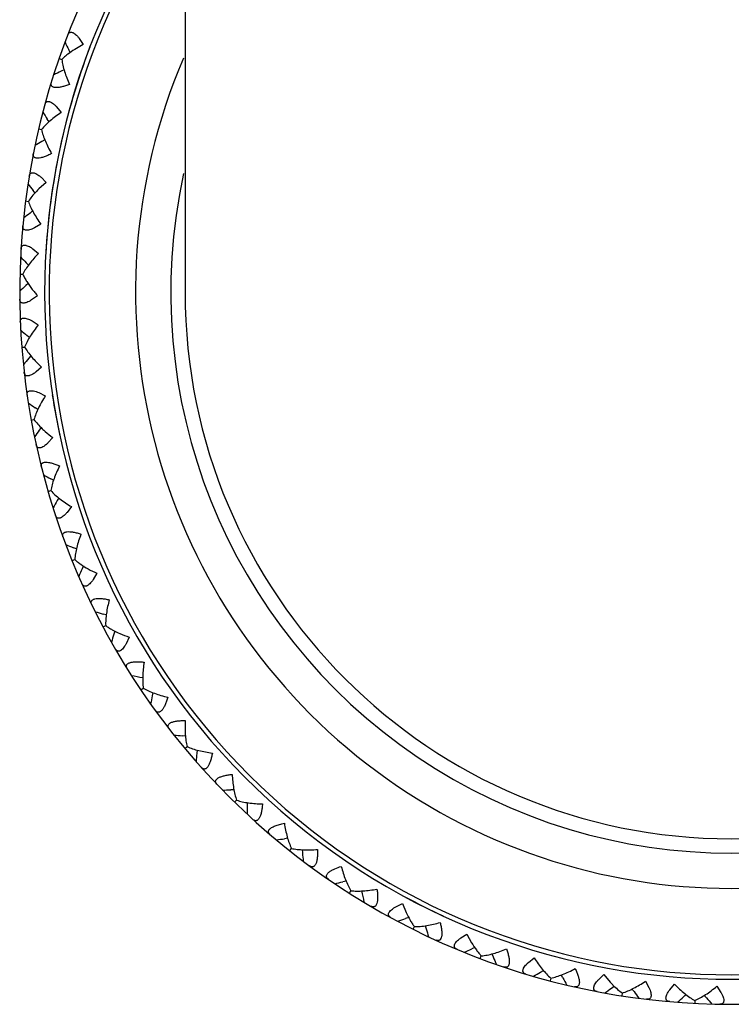
# Model space of a CAD drawing. Units: inches. Extents: x 0 to 22.1, y 2.5 to 12.5.
# Drawn here: x 6.4 to 7, y 2.5 to 3.3 of the extents above; entities that cross this region are included whole.
import ezdxf

# ---------------------------------------------------------------- set-up
doc = ezdxf.new("R2010")
doc.units = ezdxf.units.IN
doc.header["$LTSCALE"] = 1.21
doc.header["$MEASUREMENT"] = 0
doc.layers.get('0').update_dxf_attribs({"linetype": 'CONTINUOUS'})

msp = doc.modelspace()

# ---------------------------------------------------------------- linework, layer by layer
at = {"color": 7, "linetype": 'Continuous'}
for p, q in [((6.56282, 11.32983), (6.56282, 3.07983)), ((6.47801, 3.28321), (6.48127, 3.27831)), ((6.47074, 3.27178), (6.46956, 3.27415)), ((6.48127, 3.27831), (6.47445, 3.27438)), ((6.46196, 3.2671), (6.4641, 3.26636)), ((6.46594, 3.25798), (6.46354, 3.25685)), ((6.45987, 3.22843), (6.46362, 3.22389)), ((6.45381, 3.21631), (6.45239, 3.21855)), ((6.44556, 3.21075), (6.44776, 3.21023)), ((6.45046, 3.20209), (6.44819, 3.20072)), ((6.44745, 3.17207), (6.45165, 3.16794)), ((6.44268, 3.1594), (6.44103, 3.16148)), ((6.45165, 3.16794), (6.44577, 3.1627)), ((6.43504, 3.15302), (6.43729, 3.15273)), ((6.4399, 3.14423), (6.43868, 3.14331)), ((6.4408, 3.1449), (6.4399, 3.14423)), ((6.4473, 3.13436), (6.44221, 3.13144)), ((6.4409, 3.11473), (6.4455, 3.11106)), ((6.43666, 3.10245), (6.4356, 3.10354)), ((6.43745, 3.10164), (6.43666, 3.10245)), ((6.43051, 3.09451), (6.43277, 3.09445)), ((6.43706, 3.08701), (6.43513, 3.08523)), ((6.44463, 3.0772), (6.43986, 3.07378)), ((6.44027, 3.05703), (6.44523, 3.05385)), ((6.43733, 3.04437), (6.43616, 3.04535)), ((6.43819, 3.04365), (6.43733, 3.04437)), ((6.43202, 3.03584), (6.43428, 3.03602)), ((6.43932, 3.02908), (6.43757, 3.02709)), ((6.44784, 3.02008), (6.44345, 3.01619)), ((6.44559, 2.99956), (6.45084, 2.99691)), ((6.44396, 2.98667), (6.4427, 2.98752)), ((6.44489, 2.98604), (6.44396, 2.98667)), ((6.43955, 2.97764), (6.44178, 2.97805)), ((6.44751, 2.97166), (6.44598, 2.9695)), ((6.45691, 2.96359), (6.45295, 2.95927)), ((6.45748, 2.92943), (6.45514, 2.93068)), ((6.45303, 2.92053), (6.45521, 2.92116)), ((6.46156, 2.9154), (6.46026, 2.91309)), ((6.47174, 2.90833), (6.46824, 2.90363)), ((6.47582, 2.87441), (6.47337, 2.87541)), ((6.47231, 2.8651), (6.47441, 2.86595)), ((6.48133, 2.86087), (6.48027, 2.85845)), ((6.49218, 2.8549), (6.48918, 2.84985)), ((6.49972, 2.82157), (6.49718, 2.82231)), ((6.49719, 2.81195), (6.49919, 2.81301)), ((6.50659, 2.80867), (6.50579, 2.80615)), ((6.518, 2.80384), (6.51554, 2.79852)), ((6.5274, 2.76163), (6.52928, 2.7629)), ((6.53709, 2.75934), (6.53655, 2.75675)), ((6.56313, 2.72463), (6.56049, 2.72484)), ((6.56263, 2.71469), (6.56437, 2.71615)), ((6.5725, 2.71341), (6.57223, 2.71078)), ((6.60197, 2.68157), (6.59933, 2.6815)), ((6.60249, 2.67163), (6.60407, 2.67325)), ((6.61244, 2.67136), (6.61244, 2.66872)), ((6.64503, 2.64272), (6.64241, 2.64238)), ((6.64657, 2.63288), (6.64798, 2.63466)), ((6.6565, 2.63365), (6.65677, 2.63101)), ((6.69186, 2.6085), (6.68928, 2.6079)), ((6.6944, 2.59888), (6.69562, 2.60079)), ((6.73156, 2.58796), (6.73684, 2.59057)), ((6.73684, 2.59057), (6.73986, 2.58329)), ((6.74196, 2.57929), (6.73946, 2.57842)), ((6.74547, 2.56997), (6.74649, 2.572)), ((6.75503, 2.57275), (6.75584, 2.57023)), ((6.78356, 2.56293), (6.78854, 2.56607)), ((6.78854, 2.56607), (6.7923, 2.55914)), ((6.7948, 2.55537), (6.7924, 2.55425)), ((6.79925, 2.54647), (6.80005, 2.5486)), ((6.80847, 2.55022), (6.80953, 2.54779)), ((6.83786, 2.54338), (6.84249, 2.54702)), ((6.84754, 2.53566), (6.84981, 2.53702)), ((6.85573, 2.53082), (6.85516, 2.52863)), ((6.86525, 2.531), (6.86394, 2.5333)), ((6.89388, 2.52952), (6.89811, 2.53361)), ((6.89811, 2.53361), (6.9032, 2.5276)), ((6.9043, 2.52284), (6.90642, 2.52442)), ((6.93157, 2.5284), (6.93435, 2.52323)), ((6.95102, 2.5215), (6.95481, 2.526)), ((6.98864, 2.52426), (6.99193, 2.5194)), ((6.91295, 2.51886), (6.9126, 2.51662)), ((6.92151, 2.52126), (6.92086, 2.52217)), ((6.9224, 2.52002), (6.92151, 2.52126)), ((6.96208, 2.51592), (6.9632, 2.51695)), ((6.9632, 2.51695), (6.96403, 2.51771)), ((6.97937, 2.51611), (6.97862, 2.51696)), ((6.98037, 2.51497), (6.97937, 2.51611)), ((6.97109, 2.51285), (6.97098, 2.51059))]:
    msp.add_line(p, q, dxfattribs=at)
for centre, radius, start, end in [((7.00032, 3.07983), 0.57, 140.13484, 39.86516), ((7.00032, 3.07983), 0.55, 142.88272, 37.11728), ((8.02526, 4.0488), 1.7379, 206.25366, 206.47057), ((7.20265, 1.68395), 1.7379, 115.16877, 115.38569), ((7.9202, 4.14905), 1.7379, 212.1553, 212.37221), ((7.3451, 1.71215), 1.7379, 121.07041, 121.28732), ((7.80539, 4.23797), 1.7379, 218.05694, 218.27385), ((6.50314, 3.10373), 0.08227, 134.21168, 136.44704), ((7.4839, 1.75485), 1.7379, 126.97205, 127.18896), ((7.68204, 4.31461), 1.7379, 223.95858, 224.17549), ((7.61757, 1.8116), 1.7379, 132.87369, 133.0906), ((6.51268, 3.13827), 0.09143, 217.78249, 219.72932), ((6.5164, 3.14134), 0.09625, 219.71826, 221.7828), ((7.00032, 3.07983), 0.4375, 180, 360), ((7.55147, 4.37816), 1.7379, 229.86022, 230.07713), ((7.7447, 1.88179), 1.7379, 138.77533, 138.99224), ((7.41505, 4.42795), 1.7379, 235.76186, 235.97877), ((7.86394, 1.96468), 1.7379, 144.67697, 144.89388), ((6.50393, 3.02917), 0.08065, 226.48103, 228.76281), ((6.51167, 3.03799), 0.09237, 228.76139, 233.64856), ((7.27424, 4.46344), 1.7379, 241.66349, 241.88041), ((7.97402, 2.05938), 1.7379, 150.57861, 150.79552), ((7.13052, 4.48428), 1.7379, 247.56513, 247.78205), ((8.07379, 2.16491), 1.7379, 156.48025, 156.69716), ((6.53056, 2.93892), 0.09237, 240.56466, 245.45183), ((6.98542, 4.49022), 1.7379, 253.46677, 253.68369), ((6.54754, 2.89137), 0.09237, 246.4663, 251.35347), ((8.16217, 2.28013), 1.7379, 162.38189, 162.5988), ((6.84046, 4.48105), 1.73773, 259.3684, 259.67266), ((8.23824, 2.40384), 1.7379, 168.28353, 168.50044), ((6.69724, 4.45735), 1.7379, 265.27005, 265.48697), ((8.30118, 2.5347), 1.7379, 174.18516, 174.40208), ((6.55721, 4.41889), 1.7379, 271.17169, 271.38861), ((8.35034, 2.67135), 1.7379, 180.0868, 180.30372), ((6.42188, 4.36623), 1.7379, 277.07333, 277.29024), ((8.38519, 2.81232), 1.7379, 185.98844, 186.20536), ((6.29267, 4.29994), 1.7379, 282.97497, 283.19188), ((8.40518, 2.9561), 1.73773, 191.80275, 192.10701), ((6.17097, 4.22071), 1.7379, 288.87661, 289.09352), ((8.41062, 3.10126), 1.7379, 197.79172, 198.00864), ((6.05806, 4.12939), 1.7379, 294.77825, 294.99516), ((8.40094, 3.24615), 1.7379, 203.69336, 203.91028), ((5.95514, 4.02694), 1.7379, 300.67989, 300.8968), ((8.37642, 3.38929), 1.7379, 209.595, 209.81192), ((5.8633, 3.91445), 1.7379, 306.58153, 306.79844), ((6.96363, 2.58344), 0.08227, 222.73627, 224.97163), ((8.33731, 3.52914), 1.7379, 215.49664, 215.71355), ((5.7835, 3.79312), 1.7379, 312.48317, 312.70008), ((8.28402, 3.66423), 1.7379, 221.39828, 221.61519)]:
    msp.add_arc(centre, radius, start, end, dxfattribs=at)
at = {"color": 9, "linetype": 'Continuous'}
for radius, start, end in [(0.54638, 143.36727, 36.63273), (0.55, 159.07904, 176.79026), (0.47718, 156.8712, 23.1288), (0.44899, 167.74448, 12.25552), (0.55, 188.57143, 192.06534), (0.55, 241.66794, 245.1991)]:
    msp.add_arc((7.00032, 3.07983), radius, start, end, dxfattribs=at)
at = {"color": 7, "linetype": 'Continuous'}
for points, knots in [([(6.46889, 3.28594), (6.46904, 3.28632), (6.46938, 3.28702), (6.47006, 3.28773), (6.4707, 3.28805), (6.47142, 3.28821), (6.47223, 3.28811), (6.47305, 3.2878), (6.47399, 3.28729), (6.4752, 3.28636), (6.47663, 3.28492), (6.47755, 3.28381), (6.47801, 3.28321)], [0, 0, 0, 0, 0.102728, 0.192709, 0.235647, 0.279368, 0.37612, 0.432846, 0.496098, 0.64198, 0.811586, 1, 1, 1, 1]), ([(6.47445, 3.27438), (6.47251, 3.27315), (6.46974, 3.27123), (6.46634, 3.26848), (6.46481, 3.26707), (6.46409, 3.26636)], [0, 0, 0, 0, 0.524209, 0.769524, 1, 1, 1, 1]), ([(6.46409, 3.26636), (6.46428, 3.26479), (6.46487, 3.26155), (6.4662, 3.25661), (6.46796, 3.25148), (6.46938, 3.24805), (6.47015, 3.24632)], [0, 0, 0, 0, 0.225389, 0.470339, 0.729921, 1, 1, 1, 1]), ([(6.47015, 3.24632), (6.46912, 3.24593), (6.4671, 3.24521), (6.46413, 3.24436), (6.46138, 3.24385), (6.45928, 3.24376), (6.45787, 3.24396), (6.45702, 3.24424), (6.45635, 3.24464), (6.45585, 3.24516), (6.45555, 3.24579), (6.45544, 3.2465), (6.4555, 3.24726), (6.45562, 3.24777), (6.4557, 3.24803)], [0, 0, 0, 0, 0.183892, 0.358194, 0.516259, 0.65005, 0.70625, 0.755098, 0.797671, 0.836269, 0.873598, 0.91229, 0.954161, 1, 1, 1, 1]), ([(6.45051, 3.2302), (6.45062, 3.2306), (6.45089, 3.23133), (6.45149, 3.2321), (6.45209, 3.23249), (6.4528, 3.23273), (6.45362, 3.23271), (6.45446, 3.23248), (6.45545, 3.23207), (6.45675, 3.23127), (6.45832, 3.22999), (6.45934, 3.22897), (6.45987, 3.22843)], [0, 0, 0, 0, 0.102728, 0.192709, 0.235647, 0.279368, 0.37612, 0.432846, 0.496098, 0.64198, 0.811586, 1, 1, 1, 1]), ([(6.45475, 3.21724), (6.45345, 3.21612), (6.45101, 3.21389), (6.44876, 3.21146), (6.44776, 3.21023)], [0, 0, 0, 0, 0.520834, 1, 1, 1, 1]), ([(6.46362, 3.22389), (6.46205, 3.22285), (6.45902, 3.22072), (6.45613, 3.21842), (6.45475, 3.21724)], [0, 0, 0, 0, 0.509864, 1, 1, 1, 1]), ([(6.44776, 3.21023), (6.44811, 3.2087), (6.44903, 3.20553), (6.45085, 3.20075), (6.45313, 3.19583), (6.45489, 3.19257), (6.45584, 3.19093)], [0, 0, 0, 0, 0.225389, 0.470339, 0.729921, 1, 1, 1, 1]), ([(6.45584, 3.19093), (6.45486, 3.19043), (6.45292, 3.1895), (6.45005, 3.18836), (6.44737, 3.18756), (6.4453, 3.18726), (6.44387, 3.18732), (6.443, 3.1875), (6.44228, 3.18783), (6.44174, 3.18831), (6.44138, 3.1889), (6.44119, 3.18959), (6.44117, 3.19035), (6.44124, 3.19087), (6.44129, 3.19114)], [0, 0, 0, 0, 0.183892, 0.358194, 0.516259, 0.65005, 0.70625, 0.755098, 0.797671, 0.836269, 0.873598, 0.91229, 0.954161, 1, 1, 1, 1]), ([(6.43796, 3.17287), (6.43803, 3.17328), (6.43823, 3.17404), (6.43874, 3.17486), (6.4393, 3.17531), (6.43998, 3.17562), (6.44079, 3.17569), (6.44165, 3.17555), (6.44268, 3.17524), (6.44406, 3.17458), (6.44575, 3.17346), (6.44688, 3.17256), (6.44745, 3.17207)], [0, 0, 0, 0, 0.102728, 0.192709, 0.235647, 0.279368, 0.37612, 0.432846, 0.496098, 0.64198, 0.811586, 1, 1, 1, 1]), ([(6.44352, 3.16042), (6.44233, 3.15917), (6.44014, 3.1567), (6.43815, 3.15405), (6.43728, 3.15273)], [0, 0, 0, 0, 0.520834, 1, 1, 1, 1]), ([(6.43728, 3.15273), (6.43778, 3.15123), (6.43902, 3.14818), (6.44133, 3.14362), (6.44411, 3.13895), (6.44619, 3.13589), (6.4473, 3.13436)], [0, 0, 0, 0, 0.225389, 0.470339, 0.729921, 1, 1, 1, 1]), ([(6.44221, 3.13144), (6.44152, 3.13111), (6.44021, 3.13053), (6.43828, 3.12987), (6.43678, 3.12958), (6.4357, 3.12955), (6.43484, 3.12963), (6.43406, 3.1299), (6.43349, 3.13038), (6.43306, 3.13095), (6.43277, 3.13188), (6.43277, 3.13266), (6.43281, 3.13307)], [0, 0, 0, 0, 0.188414, 0.358052, 0.503992, 0.56727, 0.62401, 0.720774, 0.764485, 0.8074, 0.897328, 1, 1, 1, 1]), ([(6.43138, 3.11456), (6.4314, 3.11497), (6.43152, 3.11575), (6.43195, 3.11662), (6.43246, 3.11712), (6.4331, 3.1175), (6.4339, 3.11765), (6.43477, 3.1176), (6.43583, 3.1174), (6.43727, 3.11688), (6.43906, 3.11594), (6.44028, 3.11516), (6.4409, 3.11473)], [0, 0, 0, 0, 0.102728, 0.192709, 0.235647, 0.279368, 0.37612, 0.432846, 0.496098, 0.64198, 0.811586, 1, 1, 1, 1]), ([(6.4455, 3.11106), (6.44417, 3.10972), (6.44163, 3.10701), (6.43818, 3.10283), (6.43519, 3.09868), (6.4335, 3.09585), (6.43277, 3.09445)], [0, 0, 0, 0, 0.270079, 0.529662, 0.774611, 1, 1, 1, 1]), ([(6.43277, 3.09445), (6.43323, 3.09345), (6.43426, 3.09141), (6.43672, 3.08728), (6.43887, 3.08425), (6.44042, 3.08225)], [0, 0, 0, 0, 0.229482, 0.474568, 1, 1, 1, 1]), ([(6.43986, 3.07378), (6.43921, 3.07339), (6.43796, 3.07267), (6.43612, 3.07182), (6.43465, 3.07137), (6.43359, 3.07123), (6.43271, 3.07122), (6.43192, 3.07141), (6.4313, 3.07183), (6.43081, 3.07235), (6.43042, 3.07325), (6.43035, 3.07403), (6.43034, 3.07444)], [0, 0, 0, 0, 0.188414, 0.358052, 0.503992, 0.56727, 0.62401, 0.720774, 0.764485, 0.8074, 0.897328, 1, 1, 1, 1]), ([(6.43082, 3.05588), (6.4308, 3.05629), (6.43084, 3.05707), (6.43118, 3.05798), (6.43164, 3.05853), (6.43223, 3.05898), (6.43302, 3.05921), (6.43389, 3.05925), (6.43496, 3.05916), (6.43644, 3.05879), (6.43833, 3.05804), (6.43961, 3.05739), (6.44027, 3.05703)], [0, 0, 0, 0, 0.102728, 0.192709, 0.235647, 0.279368, 0.37612, 0.432846, 0.496098, 0.64198, 0.811586, 1, 1, 1, 1]), ([(6.44523, 3.05385), (6.44404, 3.05238), (6.4418, 3.04942), (6.43879, 3.04491), (6.43625, 3.04047), (6.43485, 3.03748), (6.43427, 3.03602)], [0, 0, 0, 0, 0.270079, 0.529662, 0.774611, 1, 1, 1, 1]), ([(6.43427, 3.03602), (6.43507, 3.03466), (6.43691, 3.03192), (6.4401, 3.02793), (6.44377, 3.02393), (6.44644, 3.02135), (6.44784, 3.02008)], [0, 0, 0, 0, 0.225389, 0.470339, 0.729921, 1, 1, 1, 1]), ([(6.44345, 3.01619), (6.44285, 3.01573), (6.44168, 3.01488), (6.43993, 3.01385), (6.43852, 3.01326), (6.43747, 3.013), (6.43661, 3.01291), (6.43579, 3.01302), (6.43514, 3.01336), (6.4346, 3.01383), (6.43412, 3.01468), (6.43397, 3.01545), (6.43392, 3.01586)], [0, 0, 0, 0, 0.188414, 0.358052, 0.503992, 0.56727, 0.62401, 0.720774, 0.764485, 0.8074, 0.897328, 1, 1, 1, 1]), ([(6.4363, 2.99745), (6.43624, 2.99786), (6.4362, 2.99864), (6.43644, 2.99958), (6.43684, 3.00017), (6.43739, 3.00068), (6.43814, 3.00099), (6.43901, 3.00112), (6.44008, 3.00114), (6.44159, 3.00093), (6.44355, 3.00038), (6.44489, 2.99986), (6.44559, 2.99956)], [0, 0, 0, 0, 0.102728, 0.192709, 0.235647, 0.279368, 0.37612, 0.432846, 0.496098, 0.64198, 0.811586, 1, 1, 1, 1]), ([(6.45084, 2.99691), (6.44981, 2.99533), (6.44789, 2.99215), (6.44536, 2.98736), (6.44329, 2.98268), (6.4422, 2.97957), (6.44178, 2.97805)], [0, 0, 0, 0, 0.270079, 0.529662, 0.774611, 1, 1, 1, 1]), ([(6.44178, 2.97805), (6.44272, 2.97677), (6.44484, 2.97423), (6.44715, 2.97188), (6.4484, 2.97069)], [0, 0, 0, 0, 0.479166, 1, 1, 1, 1]), ([(6.45295, 2.95927), (6.4524, 2.95875), (6.45132, 2.95779), (6.44968, 2.95658), (6.44834, 2.95584), (6.44733, 2.95548), (6.44648, 2.9553), (6.44566, 2.95532), (6.44497, 2.9556), (6.44438, 2.95602), (6.44382, 2.95681), (6.44359, 2.95756), (6.4435, 2.95796)], [0, 0, 0, 0, 0.188414, 0.358052, 0.503992, 0.56727, 0.62401, 0.720774, 0.764485, 0.8074, 0.897328, 1, 1, 1, 1]), ([(6.44776, 2.93989), (6.4477, 2.94016), (6.4476, 2.94068), (6.44759, 2.94144), (6.44773, 2.94213), (6.44806, 2.94275), (6.44858, 2.94325), (6.44928, 2.94361), (6.45014, 2.94384), (6.45156, 2.94398), (6.45365, 2.94378), (6.45637, 2.94312), (6.45929, 2.94213), (6.46127, 2.9413), (6.46228, 2.94085)], [0, 0, 0, 0, 0.045837, 0.087706, 0.126395, 0.163724, 0.202318, 0.244889, 0.29374, 0.349938, 0.483725, 0.6418, 0.816105, 1, 1, 1, 1]), ([(6.46228, 2.94085), (6.46142, 2.93917), (6.45983, 2.93582), (6.45781, 2.93078), (6.45623, 2.92592), (6.45547, 2.92271), (6.4552, 2.92116)], [0, 0, 0, 0, 0.270079, 0.529662, 0.774611, 1, 1, 1, 1]), ([(6.4552, 2.92116), (6.45627, 2.91999), (6.45864, 2.91768), (6.46119, 2.91557), (6.46255, 2.91452)], [0, 0, 0, 0, 0.479166, 1, 1, 1, 1]), ([(6.46255, 2.91452), (6.46398, 2.91342), (6.46699, 2.91126), (6.47012, 2.90929), (6.47174, 2.90833)], [0, 0, 0, 0, 0.490136, 1, 1, 1, 1]), ([(6.46824, 2.90363), (6.46775, 2.90305), (6.46678, 2.90198), (6.46528, 2.90062), (6.46401, 2.89975), (6.46305, 2.89928), (6.46222, 2.89901), (6.4614, 2.89895), (6.46068, 2.89916), (6.46006, 2.89951), (6.45942, 2.90025), (6.45911, 2.90096), (6.45898, 2.90136)], [0, 0, 0, 0, 0.188414, 0.358052, 0.503992, 0.56727, 0.62401, 0.720774, 0.764485, 0.8074, 0.897328, 1, 1, 1, 1]), ([(6.46508, 2.88382), (6.46499, 2.88408), (6.46484, 2.88458), (6.46475, 2.88534), (6.46482, 2.88605), (6.46509, 2.88669), (6.46555, 2.88724), (6.4662, 2.88768), (6.46703, 2.88799), (6.46844, 2.88827), (6.47054, 2.88829), (6.47331, 2.88792), (6.47632, 2.88723), (6.47837, 2.88661), (6.47942, 2.88627)], [0, 0, 0, 0, 0.045837, 0.087706, 0.126395, 0.163724, 0.202318, 0.244889, 0.29374, 0.349938, 0.483725, 0.6418, 0.816105, 1, 1, 1, 1]), ([(6.47942, 2.88627), (6.47874, 2.88451), (6.4775, 2.88101), (6.47601, 2.87579), (6.47494, 2.87079), (6.47452, 2.86752), (6.47441, 2.86595)], [0, 0, 0, 0, 0.270079, 0.529662, 0.774611, 1, 1, 1, 1]), ([(6.47441, 2.86595), (6.47516, 2.86528), (6.47676, 2.86395), (6.4803, 2.86137), (6.48317, 2.8596), (6.48516, 2.85847)], [0, 0, 0, 0, 0.230474, 0.475789, 1, 1, 1, 1]), ([(6.48918, 2.84985), (6.48875, 2.84923), (6.48789, 2.84807), (6.48654, 2.84655), (6.48537, 2.84556), (6.48446, 2.845), (6.48366, 2.84464), (6.48285, 2.8445), (6.48212, 2.84463), (6.48146, 2.84492), (6.48075, 2.84558), (6.48037, 2.84626), (6.4802, 2.84664)], [0, 0, 0, 0, 0.188414, 0.358052, 0.503992, 0.56727, 0.62401, 0.720774, 0.764485, 0.8074, 0.897328, 1, 1, 1, 1]), ([(6.48807, 2.82982), (6.48795, 2.83007), (6.48775, 2.83056), (6.48758, 2.8313), (6.48758, 2.83201), (6.48778, 2.83268), (6.48819, 2.83327), (6.48879, 2.83378), (6.48959, 2.83418), (6.49096, 2.8346), (6.49304, 2.83483), (6.49583, 2.83475), (6.4989, 2.83437), (6.50101, 2.83397), (6.50208, 2.83374)], [0, 0, 0, 0, 0.045837, 0.087706, 0.126395, 0.163724, 0.202318, 0.244889, 0.29374, 0.349938, 0.483725, 0.6418, 0.816105, 1, 1, 1, 1]), ([(6.50208, 2.83374), (6.50159, 2.83191), (6.50072, 2.82831), (6.49977, 2.82296), (6.49922, 2.81788), (6.49913, 2.81458), (6.49919, 2.81301)], [0, 0, 0, 0, 0.270079, 0.529662, 0.774611, 1, 1, 1, 1]), ([(6.49919, 2.81301), (6.5, 2.81242), (6.50174, 2.81126), (6.50552, 2.80906), (6.50855, 2.80759), (6.51065, 2.80667)], [0, 0, 0, 0, 0.230474, 0.475789, 1, 1, 1, 1]), ([(6.51554, 2.79852), (6.51517, 2.79785), (6.51444, 2.79661), (6.51325, 2.79496), (6.51219, 2.79385), (6.51134, 2.7932), (6.51058, 2.79277), (6.50979, 2.79254), (6.50905, 2.79259), (6.50837, 2.79281), (6.50759, 2.7934), (6.50714, 2.79404), (6.50693, 2.7944)], [0, 0, 0, 0, 0.188414, 0.358052, 0.503992, 0.56727, 0.62401, 0.720774, 0.764485, 0.8074, 0.897328, 1, 1, 1, 1]), ([(6.51649, 2.77848), (6.51635, 2.77871), (6.5161, 2.77918), (6.51585, 2.7799), (6.51578, 2.78061), (6.51591, 2.78129), (6.51625, 2.78192), (6.5168, 2.78249), (6.51755, 2.78297), (6.51887, 2.78353), (6.52092, 2.78397), (6.52371, 2.78417), (6.5268, 2.78412), (6.52893, 2.78393), (6.53003, 2.78381)], [0, 0, 0, 0, 0.045837, 0.087706, 0.126395, 0.163724, 0.202318, 0.244889, 0.29374, 0.349938, 0.483725, 0.6418, 0.816105, 1, 1, 1, 1]), ([(6.53003, 2.78381), (6.52972, 2.78195), (6.52923, 2.77827), (6.52883, 2.77286), (6.52881, 2.76775), (6.52906, 2.76446), (6.52928, 2.76289)], [0, 0, 0, 0, 0.270079, 0.529662, 0.774611, 1, 1, 1, 1]), ([(6.52928, 2.76289), (6.53064, 2.76211), (6.53359, 2.76063), (6.53834, 2.75873), (6.5435, 2.75706), (6.54709, 2.75613), (6.54894, 2.75571)], [0, 0, 0, 0, 0.225389, 0.470339, 0.729921, 1, 1, 1, 1]), ([(6.54894, 2.75571), (6.54864, 2.75465), (6.548, 2.7526), (6.54689, 2.74972), (6.54565, 2.74721), (6.54447, 2.74548), (6.54345, 2.74447), (6.54273, 2.74396), (6.542, 2.74366), (6.54128, 2.74358), (6.5406, 2.74372), (6.53997, 2.74406), (6.53939, 2.74455), (6.53906, 2.74496), (6.5389, 2.74518)], [0, 0, 0, 0, 0.183894, 0.358199, 0.516273, 0.650061, 0.706259, 0.75511, 0.797681, 0.836276, 0.873604, 0.912293, 0.954163, 1, 1, 1, 1]), ([(6.55004, 2.73033), (6.54987, 2.73055), (6.54958, 2.73098), (6.54926, 2.73167), (6.54912, 2.73237), (6.54918, 2.73307), (6.54945, 2.73373), (6.54994, 2.73435), (6.55063, 2.7349), (6.55189, 2.7356), (6.55388, 2.73625), (6.55663, 2.73674), (6.55971, 2.737), (6.56186, 2.73703), (6.56296, 2.73702)], [0, 0, 0, 0, 0.045837, 0.087706, 0.126395, 0.163724, 0.202318, 0.244889, 0.29374, 0.349938, 0.483725, 0.6418, 0.816105, 1, 1, 1, 1]), ([(6.56296, 2.73702), (6.56285, 2.73514), (6.56273, 2.73143), (6.56289, 2.72601), (6.56339, 2.72092), (6.56399, 2.71767), (6.56436, 2.71614)], [0, 0, 0, 0, 0.270079, 0.529662, 0.774611, 1, 1, 1, 1]), ([(6.56436, 2.71614), (6.5658, 2.7155), (6.56889, 2.71433), (6.5738, 2.71293), (6.57911, 2.7118), (6.58278, 2.71124), (6.58465, 2.71102)], [0, 0, 0, 0, 0.225389, 0.470339, 0.729921, 1, 1, 1, 1]), ([(6.58465, 2.71102), (6.58446, 2.70993), (6.58404, 2.70783), (6.58324, 2.70485), (6.58226, 2.70223), (6.58126, 2.70038), (6.58036, 2.69927), (6.57969, 2.69869), (6.57899, 2.69832), (6.57829, 2.69817), (6.5776, 2.69823), (6.57694, 2.6985), (6.57631, 2.69894), (6.57594, 2.69931), (6.57575, 2.69951)], [0, 0, 0, 0, 0.183892, 0.358194, 0.516259, 0.65005, 0.70625, 0.755098, 0.797671, 0.836269, 0.873598, 0.91229, 0.954161, 1, 1, 1, 1]), ([(6.58837, 2.68588), (6.58818, 2.68608), (6.58784, 2.68648), (6.58745, 2.68714), (6.58723, 2.68782), (6.58722, 2.68852), (6.58743, 2.68921), (6.58785, 2.68987), (6.58848, 2.69049), (6.58966, 2.69131), (6.59158, 2.69217), (6.59426, 2.69293), (6.5973, 2.69351), (6.59943, 2.69377), (6.60052, 2.69387)], [0, 0, 0, 0, 0.045837, 0.087706, 0.126395, 0.163724, 0.202318, 0.244889, 0.29374, 0.349938, 0.483725, 0.6418, 0.816105, 1, 1, 1, 1]), ([(6.60052, 2.69387), (6.60061, 2.69198), (6.60087, 2.68828), (6.60159, 2.68291), (6.60261, 2.6779), (6.60354, 2.67473), (6.60407, 2.67324)], [0, 0, 0, 0, 0.270079, 0.529662, 0.774611, 1, 1, 1, 1]), ([(6.60407, 2.67324), (6.60557, 2.67275), (6.60876, 2.67191), (6.61379, 2.67102), (6.61918, 2.67044), (6.62289, 2.67027), (6.62478, 2.67023)], [0, 0, 0, 0, 0.225389, 0.470339, 0.729921, 1, 1, 1, 1]), ([(6.62478, 2.67023), (6.6247, 2.66914), (6.6245, 2.667), (6.624, 2.66395), (6.62331, 2.66124), (6.6225, 2.65931), (6.62171, 2.65811), (6.62111, 2.65746), (6.62045, 2.65702), (6.61977, 2.6568), (6.61907, 2.65679), (6.61839, 2.65699), (6.61772, 2.65736), (6.61731, 2.65769), (6.61711, 2.65787)], [0, 0, 0, 0, 0.183892, 0.358194, 0.516259, 0.65005, 0.70625, 0.755098, 0.797671, 0.836269, 0.873598, 0.91229, 0.954161, 1, 1, 1, 1]), ([(6.63106, 2.64561), (6.63074, 2.64589), (6.63018, 2.64645), (6.62974, 2.64733), (6.62966, 2.64805), (6.62975, 2.64881), (6.63003, 2.64934), (6.63026, 2.64966)], [0, 0, 0, 0, 0.272314, 0.510527, 0.62445, 0.740848, 1, 1, 1, 1]), ([(6.63026, 2.64966), (6.63048, 2.64996), (6.63106, 2.65056), (6.63212, 2.65134), (6.63344, 2.65207), (6.63554, 2.653), (6.63852, 2.65396), (6.64102, 2.65455), (6.64233, 2.65481)], [0, 0, 0, 0, 0.084418, 0.183594, 0.296801, 0.422314, 0.700268, 1, 1, 1, 1]), ([(6.64233, 2.65481), (6.6426, 2.65294), (6.64325, 2.64929), (6.64452, 2.64401), (6.64605, 2.63913), (6.64729, 2.63608), (6.64797, 2.63466)], [0, 0, 0, 0, 0.270079, 0.529662, 0.774611, 1, 1, 1, 1]), ([(6.64797, 2.63466), (6.64951, 2.63432), (6.65277, 2.63381), (6.65787, 2.63344), (6.6633, 2.63342), (6.667, 2.63363), (6.66889, 2.63379)], [0, 0, 0, 0, 0.225389, 0.470339, 0.729921, 1, 1, 1, 1]), ([(6.66889, 2.63379), (6.66892, 2.63269), (6.66894, 2.63055), (6.66876, 2.62746), (6.66834, 2.6247), (6.66774, 2.62269), (6.66708, 2.62142), (6.66654, 2.62071), (6.66594, 2.6202), (6.66528, 2.61991), (6.66459, 2.61983), (6.66389, 2.61996), (6.66319, 2.62026), (6.66275, 2.62054), (6.66253, 2.62071)], [0, 0, 0, 0, 0.183892, 0.358194, 0.516259, 0.65005, 0.70625, 0.755098, 0.797671, 0.836269, 0.873598, 0.91229, 0.954161, 1, 1, 1, 1]), ([(6.67853, 2.61602), (6.67914, 2.61646), (6.6805, 2.6173), (6.68361, 2.6188), (6.68616, 2.6197), (6.68793, 2.62025)], [0, 0, 0, 0, 0.21841, 0.463452, 1, 1, 1, 1]), ([(6.68793, 2.62025), (6.68839, 2.61842), (6.68941, 2.61485), (6.69121, 2.60974), (6.69324, 2.60504), (6.69479, 2.60213), (6.69561, 2.60079)], [0, 0, 0, 0, 0.270079, 0.529662, 0.774611, 1, 1, 1, 1]), ([(6.67766, 2.60995), (6.6774, 2.61012), (6.67694, 2.6105), (6.67638, 2.61115), (6.67605, 2.6119), (6.676, 2.61271), (6.67623, 2.61355), (6.67676, 2.6144), (6.67754, 2.61524), (6.67818, 2.61576), (6.67853, 2.61602)], [0, 0, 0, 0, 0.122985, 0.233931, 0.336371, 0.437972, 0.548376, 0.676398, 0.826875, 1, 1, 1, 1]), ([(6.69561, 2.60079), (6.69718, 2.60061), (6.70048, 2.60044), (6.70559, 2.6006), (6.71098, 2.60113), (6.71465, 2.60172), (6.7165, 2.60208)], [0, 0, 0, 0, 0.225389, 0.470339, 0.729921, 1, 1, 1, 1]), ([(6.7165, 2.60208), (6.71665, 2.60099), (6.71689, 2.59885), (6.71703, 2.59577), (6.7169, 2.59298), (6.71651, 2.59091), (6.71598, 2.58958), (6.71552, 2.58882), (6.71497, 2.58826), (6.71435, 2.5879), (6.71367, 2.58775), (6.71296, 2.58781), (6.71223, 2.58803), (6.71176, 2.58827), (6.71152, 2.58841)], [0, 0, 0, 0, 0.183892, 0.358194, 0.516259, 0.65005, 0.70625, 0.755098, 0.797671, 0.836269, 0.873598, 0.91229, 0.954161, 1, 1, 1, 1]), ([(6.72768, 2.57926), (6.72732, 2.57946), (6.72667, 2.57989), (6.72606, 2.58065), (6.72583, 2.58133), (6.72575, 2.58207), (6.72595, 2.58286), (6.72637, 2.58363), (6.727, 2.5845), (6.72808, 2.58558), (6.72969, 2.58681), (6.73091, 2.58758), (6.73156, 2.58796)], [0, 0, 0, 0, 0.102728, 0.192709, 0.235647, 0.279368, 0.37612, 0.432846, 0.496098, 0.64198, 0.811586, 1, 1, 1, 1]), ([(6.73986, 2.58329), (6.74083, 2.58122), (6.74238, 2.57822), (6.74467, 2.5745), (6.74587, 2.5728), (6.74649, 2.572)], [0, 0, 0, 0, 0.524209, 0.769524, 1, 1, 1, 1]), ([(6.74649, 2.572), (6.74806, 2.57198), (6.75136, 2.57215), (6.75642, 2.57283), (6.76174, 2.57392), (6.76532, 2.57488), (6.76713, 2.57543)], [0, 0, 0, 0, 0.225389, 0.470339, 0.729921, 1, 1, 1, 1]), ([(6.76713, 2.57543), (6.76739, 2.57436), (6.76785, 2.57226), (6.7683, 2.5692), (6.76846, 2.56641), (6.76828, 2.56432), (6.7679, 2.56294), (6.76752, 2.56214), (6.76703, 2.56152), (6.76645, 2.5611), (6.76578, 2.56089), (6.76507, 2.56087), (6.76432, 2.56102), (6.76383, 2.5612), (6.76358, 2.56132)], [0, 0, 0, 0, 0.183892, 0.358194, 0.516259, 0.65005, 0.70625, 0.755098, 0.797671, 0.836269, 0.873598, 0.91229, 0.954161, 1, 1, 1, 1]), ([(6.7806, 2.55388), (6.78022, 2.55404), (6.77952, 2.55441), (6.77884, 2.5551), (6.77854, 2.55575), (6.77839, 2.55648), (6.77851, 2.55728), (6.77884, 2.55809), (6.77937, 2.55902), (6.78034, 2.56021), (6.78181, 2.5616), (6.78295, 2.56249), (6.78356, 2.56293)], [0, 0, 0, 0, 0.102728, 0.192709, 0.235647, 0.279368, 0.37612, 0.432846, 0.496098, 0.64198, 0.811586, 1, 1, 1, 1]), ([(6.7923, 2.55914), (6.79347, 2.55718), (6.79532, 2.55436), (6.79799, 2.55089), (6.79936, 2.54932), (6.80005, 2.54859)], [0, 0, 0, 0, 0.524209, 0.769524, 1, 1, 1, 1]), ([(6.80005, 2.54859), (6.80162, 2.54874), (6.80488, 2.54924), (6.80985, 2.55044), (6.81502, 2.55207), (6.81849, 2.5534), (6.82023, 2.55412)], [0, 0, 0, 0, 0.225389, 0.470339, 0.729921, 1, 1, 1, 1]), ([(6.82023, 2.55412), (6.8206, 2.55309), (6.82127, 2.55105), (6.82204, 2.54805), (6.82248, 2.5453), (6.82252, 2.5432), (6.82227, 2.54179), (6.82198, 2.54095), (6.82156, 2.54028), (6.82102, 2.5398), (6.82038, 2.53952), (6.81968, 2.53943), (6.81892, 2.5395), (6.81841, 2.53964), (6.81815, 2.53973)], [0, 0, 0, 0, 0.183892, 0.358194, 0.516259, 0.65005, 0.70625, 0.755098, 0.797671, 0.836269, 0.873598, 0.91229, 0.954161, 1, 1, 1, 1]), ([(6.84249, 2.54702), (6.84349, 2.54542), (6.84554, 2.54234), (6.84777, 2.53939), (6.84891, 2.53798)], [0, 0, 0, 0, 0.509864, 1, 1, 1, 1]), ([(6.83584, 2.53408), (6.83544, 2.5342), (6.83472, 2.53449), (6.83397, 2.53511), (6.8336, 2.53572), (6.83338, 2.53643), (6.83341, 2.53725), (6.83366, 2.53808), (6.8341, 2.53906), (6.83493, 2.54034), (6.83626, 2.54188), (6.8373, 2.54288), (6.83786, 2.54338)], [0, 0, 0, 0, 0.102728, 0.192709, 0.235647, 0.279368, 0.37612, 0.432846, 0.496098, 0.64198, 0.811586, 1, 1, 1, 1]), ([(6.84891, 2.53798), (6.84999, 2.53665), (6.85216, 2.53416), (6.85453, 2.53185), (6.85573, 2.53081)], [0, 0, 0, 0, 0.520834, 1, 1, 1, 1]), ([(6.85573, 2.53081), (6.85728, 2.53112), (6.86047, 2.53196), (6.86529, 2.53366), (6.87027, 2.53582), (6.87358, 2.53749), (6.87524, 2.53839)], [0, 0, 0, 0, 0.225389, 0.470339, 0.729922, 1, 1, 1, 1]), ([(6.87524, 2.53839), (6.87571, 2.5374), (6.87659, 2.53544), (6.87766, 2.53254), (6.87838, 2.52984), (6.87864, 2.52776), (6.87854, 2.52633), (6.87833, 2.52547), (6.87798, 2.52476), (6.8775, 2.52423), (6.87689, 2.52388), (6.8762, 2.52372), (6.87544, 2.52371), (6.87492, 2.5238), (6.87465, 2.52386)], [0, 0, 0, 0, 0.183892, 0.358194, 0.516259, 0.65005, 0.70625, 0.755098, 0.797671, 0.836269, 0.873598, 0.91229, 0.954161, 1, 1, 1, 1]), ([(6.89283, 2.52006), (6.89242, 2.52014), (6.89167, 2.52035), (6.89086, 2.52089), (6.89043, 2.52146), (6.89013, 2.52214), (6.89009, 2.52296), (6.89025, 2.52382), (6.89058, 2.52484), (6.89128, 2.5262), (6.89244, 2.52786), (6.89337, 2.52896), (6.89388, 2.52952)], [0, 0, 0, 0, 0.102728, 0.192709, 0.235647, 0.279368, 0.37612, 0.432846, 0.496098, 0.64198, 0.811586, 1, 1, 1, 1]), ([(6.90543, 2.52529), (6.90664, 2.52407), (6.90906, 2.52181), (6.91165, 2.51976), (6.91295, 2.51886)], [0, 0, 0, 0, 0.520834, 1, 1, 1, 1]), ([(6.91295, 2.51886), (6.91446, 2.51932), (6.91754, 2.52048), (6.92216, 2.52267), (6.92689, 2.52533), (6.93001, 2.52733), (6.93157, 2.5284)], [0, 0, 0, 0, 0.225389, 0.470339, 0.729922, 1, 1, 1, 1]), ([(6.93435, 2.52323), (6.93467, 2.52254), (6.93522, 2.52121), (6.93582, 2.51927), (6.93608, 2.51776), (6.93608, 2.51669), (6.93598, 2.51582), (6.93568, 2.51505), (6.9352, 2.51449), (6.93461, 2.51408), (6.93368, 2.51381), (6.93289, 2.51383), (6.93248, 2.51388)], [0, 0, 0, 0, 0.188414, 0.358052, 0.503992, 0.56727, 0.62401, 0.720774, 0.764485, 0.8074, 0.897328, 1, 1, 1, 1]), ([(6.95481, 2.526), (6.95612, 2.52464), (6.95876, 2.52203), (6.96285, 2.51847), (6.96693, 2.51538), (6.96971, 2.51361), (6.97109, 2.51285)], [0, 0, 0, 0, 0.270079, 0.529662, 0.774611, 1, 1, 1, 1]), ([(6.97109, 2.51285), (6.97254, 2.51346), (6.97549, 2.51494), (6.97986, 2.51759), (6.9843, 2.52072), (6.9872, 2.52303), (6.98864, 2.52426)], [0, 0, 0, 0, 0.225389, 0.470339, 0.729922, 1, 1, 1, 1]), ([(6.95095, 2.51197), (6.95054, 2.51201), (6.94977, 2.51215), (6.94891, 2.5126), (6.94842, 2.51312), (6.94806, 2.51377), (6.94793, 2.51458), (6.948, 2.51545), (6.94823, 2.51649), (6.94878, 2.51792), (6.94977, 2.51969), (6.95058, 2.52088), (6.95102, 2.5215)], [0, 0, 0, 0, 0.102728, 0.192709, 0.235647, 0.279368, 0.37612, 0.432846, 0.496098, 0.64198, 0.811586, 1, 1, 1, 1]), ([(6.99193, 2.5194), (6.99232, 2.51875), (6.993, 2.51748), (6.9938, 2.51561), (6.99421, 2.51413), (6.99433, 2.51307), (6.99431, 2.51219), (6.9941, 2.5114), (6.99367, 2.51079), (6.99313, 2.51032), (6.99223, 2.50996), (6.99145, 2.5099), (6.99103, 2.50991)], [0, 0, 0, 0, 0.188414, 0.358052, 0.503992, 0.56727, 0.62401, 0.720774, 0.764485, 0.8074, 0.897328, 1, 1, 1, 1])]:
    msp.add_open_spline(points, degree=3, knots=knots, dxfattribs=at)

doc.saveas('drawing.dxf')
